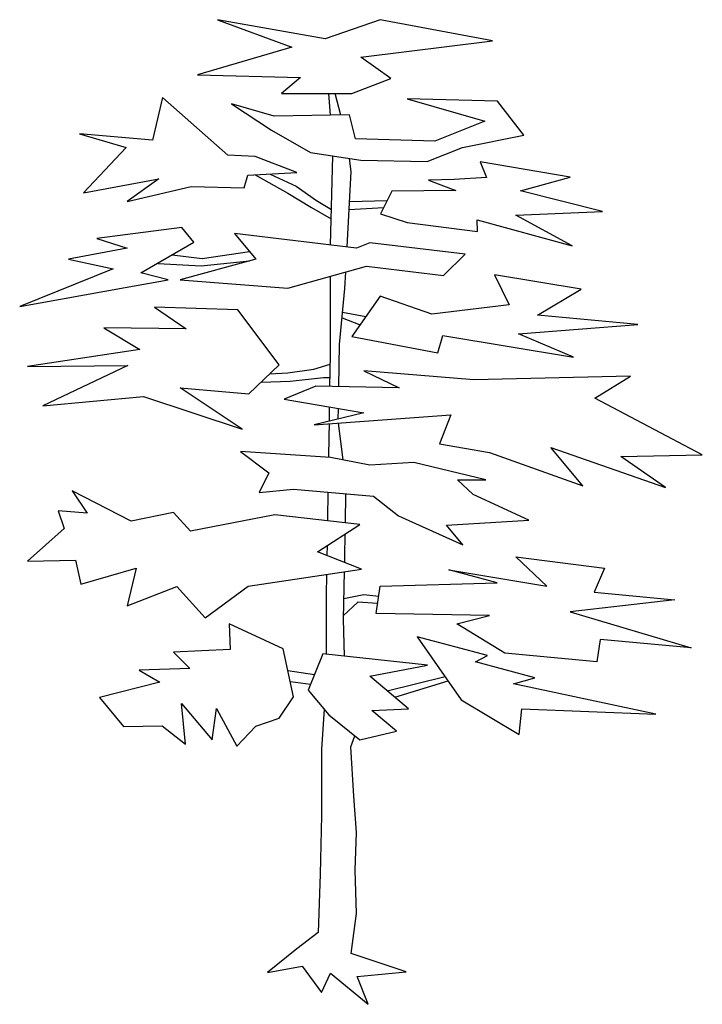
# Model space of a CAD drawing. Extents: x 130.17 to 134.45, y 165.48 to 171.65.
import ezdxf

# ---------------------------------------------------------------- set-up
doc = ezdxf.new("R2010")
doc.units = 0
doc.header["$LTSCALE"] = 25
doc.header["$MEASUREMENT"] = 0
doc.layers.get('0').update_dxf_attribs({"linetype": 'CONTINUOUS'})

msp = doc.modelspace()

# ---------------------------------------------------------------- linework, layer by layer
at = {"color": 7}
for p, q in [((132.0875, 171.5311), (131.4142, 171.65)), ((131.4142, 171.65), (131.8779, 171.4771)), ((132.4326, 171.6501), (132.0875, 171.5311)), ((133.1355, 171.5166), (132.4326, 171.6501)), ((132.3102, 171.4143), (133.1355, 171.5166)), ((131.8779, 171.4771), (131.2887, 171.3042)), ((132.4989, 171.2809), (132.3102, 171.4143)), ((131.2887, 171.3042), (131.9332, 171.2886)), ((131.9332, 171.2886), (131.815, 171.1865)), ((132.2553, 171.1865), (132.4989, 171.2809)), ((131.0685, 171.1629), (131.0056, 170.8956)), ((131.4771, 170.8014), (131.0685, 171.1629)), ((131.815, 171.1865), (132.2553, 171.1865)), ((132.1215, 171.0509), (132.1098, 171.1865)), ((132.186, 171.0519), (132.1504, 171.1865)), ((133.1669, 171.1393), (132.6012, 171.1549)), ((132.6012, 171.1549), (133.0885, 171.0136)), ((133.3321, 170.9271), (133.1669, 171.1393)), ((131.768, 171.0449), (131.5008, 171.1236)), ((131.5008, 171.1236), (131.7524, 170.9587)), ((132.2397, 171.0528), (131.768, 171.0449)), ((132.2788, 170.9035), (132.2397, 171.0528)), ((133.0885, 171.0136), (132.774, 170.8879)), ((131.7524, 170.9587), (131.9961, 170.8171)), ((131.0056, 170.8956), (130.5498, 170.9351)), ((130.5498, 170.9351), (130.8405, 170.8486)), ((132.774, 170.8879), (132.2788, 170.9035)), ((132.9471, 170.8486), (133.3321, 170.9271)), ((130.8405, 170.8486), (130.5733, 170.5657)), ((131.9961, 170.8171), (132.3102, 170.7699)), ((132.727, 170.7622), (132.9471, 170.8486)), ((131.6501, 170.7935), (131.4771, 170.8014)), ((131.9094, 170.6914), (131.6501, 170.7935)), ((132.1212, 170.2379), (132.1353, 170.7962)), ((132.2515, 170.6992), (132.2399, 170.7805)), ((132.3102, 170.7699), (132.727, 170.7622)), ((133.6219, 170.6634), (133.0596, 170.7595)), ((133.0596, 170.7595), (133.0982, 170.66)), ((132.2252, 170.2255), (132.2515, 170.6992)), ((130.5733, 170.5657), (131.045, 170.6521)), ((131.045, 170.6521), (130.8484, 170.5106)), ((131.5793, 170.597), (131.6028, 170.6757)), ((131.6028, 170.6757), (131.9094, 170.6914)), ((131.6494, 170.6781), (131.8537, 170.5623)), ((131.7423, 170.6829), (131.9058, 170.607)), ((132.895, 170.6483), (132.7357, 170.6438)), ((132.7357, 170.6438), (132.9065, 170.5792)), ((133.0982, 170.66), (132.895, 170.6483)), ((133.3111, 170.5775), (133.6219, 170.6634)), ((130.8484, 170.5106), (131.2493, 170.6049)), ((131.2493, 170.6049), (131.5793, 170.597)), ((131.9058, 170.607), (132.0326, 170.5175)), ((132.5054, 170.5756), (132.4338, 170.4323)), ((132.9065, 170.5792), (132.5054, 170.5756)), ((133.8245, 170.4486), (133.3111, 170.5775)), ((131.8537, 170.5623), (132.0027, 170.4728)), ((132.0326, 170.5175), (132.1268, 170.4609)), ((132.241, 170.5108), (132.4756, 170.516)), ((132.0027, 170.4728), (132.1253, 170.4018)), ((132.2382, 170.4597), (132.4542, 170.4732)), ((133.2825, 170.4241), (133.8245, 170.4486)), ((132.4338, 170.4323), (132.6015, 170.3793)), ((133.0412, 170.322), (133.0392, 170.3954)), ((133.0392, 170.3954), (133.6341, 170.2319)), ((133.6341, 170.2319), (133.2825, 170.4241)), ((131.1906, 170.3478), (130.6583, 170.2777)), ((131.266, 170.2562), (131.1906, 170.3478)), ((132.6015, 170.3793), (133.0412, 170.322)), ((130.6583, 170.2777), (130.8464, 170.2187)), ((132.2847, 170.2183), (131.519, 170.3099)), ((131.519, 170.3099), (131.6533, 170.1486)), ((130.8464, 170.2187), (130.4807, 170.1486)), ((130.9325, 170.0626), (131.266, 170.2562)), ((132.3686, 170.2509), (132.2847, 170.2183)), ((132.9658, 170.1809), (132.3686, 170.2509)), ((130.4807, 170.1486), (130.7606, 170.0896)), ((131.1291, 170.1768), (131.3173, 170.1526)), ((131.6533, 170.1486), (131.1802, 170.0195)), ((131.3173, 170.1526), (131.6134, 170.1964)), ((132.8286, 170.0474), (132.9658, 170.1809)), ((130.7606, 170.0896), (130.1741, 169.8529)), ((131.0418, 170.1227), (131.31, 170.1079)), ((131.31, 170.1079), (131.6136, 170.1378)), ((131.854, 169.9675), (132.3471, 170.1057)), ((132.3471, 170.1057), (132.8286, 170.0474)), ((130.8357, 169.9711), (131.1048, 170.0195)), ((131.1048, 170.0195), (130.9325, 170.0626)), ((131.1802, 170.0195), (131.854, 169.9675)), ((132.1211, 169.549), (132.1211, 170.0424)), ((132.2108, 169.9651), (132.2166, 170.0692)), ((133.6919, 169.9605), (133.1485, 170.0518)), ((133.1485, 170.0518), (133.24, 169.8637)), ((130.1741, 169.8529), (130.8357, 169.9711)), ((132.1782, 169.6143), (132.2108, 169.9651)), ((133.4177, 169.7992), (133.6919, 169.9605)), ((132.4332, 169.9174), (132.2558, 169.6646)), ((132.7559, 169.8045), (132.4332, 169.9174)), ((131.5405, 169.8315), (131.0187, 169.8476)), ((131.0187, 169.8476), (131.2175, 169.713)), ((131.7986, 169.4873), (131.5405, 169.8315)), ((133.24, 169.8637), (132.7559, 169.8045)), ((132.1937, 169.7817), (132.3074, 169.7381)), ((132.1971, 169.8175), (132.3433, 169.7892)), ((134.0469, 169.74), (133.4177, 169.7992)), ((131.2175, 169.713), (130.7014, 169.7185)), ((130.7014, 169.7185), (130.9272, 169.5839)), ((133.2992, 169.6807), (134.0469, 169.74)), ((132.2558, 169.6646), (132.7936, 169.5625)), ((132.7936, 169.5625), (132.8259, 169.6701)), ((132.8259, 169.6701), (133.6435, 169.5355)), ((133.6435, 169.5355), (133.2992, 169.6807)), ((130.9272, 169.5839), (130.2226, 169.4765)), ((132.1735, 169.3498), (132.1782, 169.6143)), ((132.1178, 169.351), (132.1211, 169.549)), ((130.2226, 169.4765), (130.8518, 169.4818)), ((130.8518, 169.4818), (130.3195, 169.2292)), ((131.6102, 169.3043), (131.7986, 169.4873)), ((131.8537, 169.4376), (132.0175, 169.46)), ((132.0175, 169.46), (132.1201, 169.4901)), ((131.7399, 169.4303), (131.8537, 169.4376)), ((131.8685, 169.3853), (132.0771, 169.4077)), ((132.0771, 169.4077), (132.1188, 169.4077)), ((133.0193, 169.3922), (132.3309, 169.4495)), ((132.3309, 169.4495), (132.5516, 169.3421)), ((134.0004, 169.4166), (133.0193, 169.3922)), ((133.778, 169.2776), (134.0004, 169.4166)), ((131.5671, 169.084), (131.1802, 169.3421)), ((131.1802, 169.3421), (131.6102, 169.3043)), ((131.6868, 169.3787), (131.8685, 169.3853)), ((132.0298, 169.3527), (131.8309, 169.2721)), ((132.5516, 169.3421), (132.0298, 169.3527)), ((130.3195, 169.2292), (130.9487, 169.2882)), ((130.9487, 169.2882), (131.5671, 169.084)), ((134.4503, 168.9227), (133.778, 169.2776)), ((131.8309, 169.2721), (132.3309, 169.1861)), ((132.1143, 169.1338), (132.1158, 169.2231)), ((132.1699, 169.1472), (132.1711, 169.2136)), ((132.3309, 169.1861), (132.019, 169.1107)), ((132.019, 169.1107), (132.8748, 169.1742)), ((132.8748, 169.1742), (132.8039, 168.9916)), ((132.1127, 169.0352), (132.114, 169.1178)), ((132.1999, 168.8911), (132.1721, 169.1221)), ((132.1107, 168.9072), (132.1127, 169.0352)), ((132.8039, 168.9916), (133.1173, 168.9371)), ((133.7027, 168.7291), (133.5015, 168.9697)), ((133.5015, 168.9697), (134.2188, 168.7182)), ((132.1213, 168.9065), (131.5567, 168.9441)), ((131.5567, 168.9441), (131.734, 168.8097)), ((132.3686, 168.8581), (132.1213, 168.9065)), ((133.1173, 168.9371), (133.7027, 168.7291)), ((133.9392, 168.9118), (134.4503, 168.9227)), ((134.2188, 168.7182), (133.9392, 168.9118)), ((132.6431, 168.8743), (132.3686, 168.8581)), ((133.0947, 168.7666), (132.6431, 168.8743)), ((131.734, 168.8097), (131.6748, 168.6859)), ((133.0142, 168.6751), (132.9174, 168.7666)), ((132.9174, 168.7666), (133.0947, 168.7666)), ((130.8734, 168.5074), (130.5022, 168.6968)), ((130.5022, 168.6968), (130.5974, 168.5564)), ((131.6748, 168.6859), (131.8901, 168.7074)), ((131.8901, 168.7074), (132.3901, 168.6645)), ((132.1046, 168.5214), (132.1072, 168.6888)), ((132.2146, 168.497), (132.2179, 168.6793)), ((132.3901, 168.6645), (132.5462, 168.5407)), ((133.3638, 168.5138), (133.0142, 168.6751)), ((130.5974, 168.5564), (130.4157, 168.5726)), ((130.4157, 168.5726), (130.4524, 168.4603)), ((131.1371, 168.5622), (130.8734, 168.5074)), ((131.2445, 168.4439), (131.1371, 168.5622)), ((131.7717, 168.546), (131.2445, 168.4439)), ((132.3043, 168.487), (131.7717, 168.546)), ((132.5462, 168.5407), (132.9497, 168.358)), ((132.0405, 168.3149), (132.3043, 168.487)), ((132.1044, 168.5092), (132.1046, 168.5214)), ((132.8474, 168.4815), (133.3638, 168.5138)), ((132.9497, 168.358), (132.8474, 168.4815)), ((130.4524, 168.4603), (130.2226, 168.2556)), ((132.2108, 168.2849), (132.2134, 168.4277)), ((132.1008, 168.2912), (132.1018, 168.3549)), ((132.3148, 168.2072), (132.0405, 168.3149)), ((130.2226, 168.2556), (130.5239, 168.262)), ((130.5239, 168.262), (130.5566, 168.1128)), ((132.21, 168.2483), (132.2108, 168.2849)), ((133.4766, 168.0998), (133.2831, 168.2826)), ((133.2831, 168.2826), (133.837, 168.2128)), ((130.5566, 168.1128), (130.9041, 168.213)), ((130.9041, 168.213), (130.8464, 167.976)), ((131.6048, 168.0998), (132.3148, 168.2072)), ((132.0965, 168.0403), (132.0988, 168.1746)), ((132.2027, 167.8932), (132.2089, 168.1912)), ((133.1647, 168.1213), (132.8635, 168.2019)), ((132.8635, 168.2019), (133.4766, 168.0998)), ((133.837, 168.2128), (133.7726, 168.062)), ((132.4332, 168.0998), (133.1647, 168.1213)), ((130.8464, 167.976), (131.1594, 168.0966)), ((131.1594, 168.0966), (131.336, 167.9007)), ((131.336, 167.9007), (131.6048, 168.0998)), ((132.0965, 167.6723), (132.0965, 168.0403)), ((132.3306, 168.0448), (132.2053, 168.0197)), ((132.4231, 168.0352), (132.3306, 168.0448)), ((132.4063, 167.9276), (132.4332, 168.0998)), ((133.7726, 168.062), (134.2781, 168.0136)), ((132.2933, 168), (132.2032, 167.915)), ((132.4161, 167.9902), (132.2933, 168)), ((134.2781, 168.0136), (133.6219, 167.9385)), ((133.1162, 167.9168), (132.4063, 167.9276)), ((132.912, 167.8631), (133.1162, 167.9168)), ((133.6219, 167.9385), (134.3803, 167.7126)), ((131.8255, 167.7071), (131.4867, 167.8631)), ((131.4867, 167.8631), (131.4921, 167.7018)), ((132.2081, 167.6604), (132.2027, 167.8932)), ((133.2131, 167.6803), (132.912, 167.8631)), ((132.6647, 167.7824), (132.9406, 167.3868)), ((133.1055, 167.6642), (132.6647, 167.7824)), ((133.81, 167.7663), (133.7888, 167.6264)), ((134.3803, 167.7126), (133.81, 167.7663)), ((131.4921, 167.7018), (131.1371, 167.6856)), ((131.1371, 167.6856), (131.2391, 167.5835)), ((131.8901, 167.4061), (131.8255, 167.7071)), ((132.0728, 167.6748), (131.9813, 167.4489)), ((132.729, 167.605), (132.0728, 167.6748)), ((133.7888, 167.6264), (133.2131, 167.6803)), ((133.0304, 167.6264), (133.1055, 167.6642)), ((133.4015, 167.5243), (133.0304, 167.6264)), ((131.2391, 167.5835), (130.9218, 167.5727)), ((130.9218, 167.5727), (131.051, 167.4973)), ((131.8545, 167.5719), (132.0207, 167.546)), ((132.3686, 167.5351), (132.729, 167.605)), ((131.051, 167.4973), (130.6745, 167.4028)), ((131.8696, 167.5016), (131.9961, 167.4854)), ((132.6108, 167.3307), (132.3686, 167.5351)), ((132.4765, 167.4441), (132.8385, 167.5332)), ((132.5234, 167.4045), (132.8573, 167.5063)), ((133.267, 167.4867), (133.4015, 167.5243)), ((134.1599, 167.2984), (133.267, 167.4867)), ((131.9813, 167.4489), (132.1105, 167.2931)), ((130.6745, 167.4028), (130.8243, 167.2211)), ((131.2122, 167.1101), (131.1879, 167.3646)), ((131.1879, 167.3646), (131.379, 167.1371)), ((131.7998, 167.2722), (131.8901, 167.4061)), ((132.9406, 167.3868), (133.3039, 167.1702)), ((131.379, 167.1371), (131.4078, 167.3327)), ((131.4078, 167.3327), (131.535, 167.0969)), ((132.0807, 167.3291), (132.064, 167.0777)), ((132.3794, 167.3199), (132.6108, 167.3307)), ((132.5355, 167.1908), (132.3794, 167.3199)), ((133.3039, 167.1702), (133.3208, 167.3307)), ((133.3208, 167.3307), (134.1599, 167.2984)), ((131.6533, 167.223), (131.7998, 167.2722)), ((132.1105, 167.2931), (132.3043, 167.1371)), ((130.8243, 167.2211), (131.0665, 167.2243)), ((131.0665, 167.2243), (131.2122, 167.1101)), ((131.535, 167.0969), (131.6533, 167.223)), ((132.3043, 167.1371), (132.5355, 167.1908)), ((132.2492, 167.0922), (132.2743, 167.1613)), ((132.064, 167.0777), (132.0645, 166.6626)), ((132.2679, 166.7842), (132.2492, 167.0922)), ((132.2841, 166.5557), (132.2679, 166.7842)), ((132.0645, 166.6626), (132.0559, 166.2948)), ((132.276, 166.3192), (132.2841, 166.5557)), ((132.2844, 166.0485), (132.276, 166.3192)), ((132.0559, 166.2948), (132.0436, 165.9282)), ((132.2515, 165.7972), (132.2844, 166.0485)), ((132.0436, 165.9282), (131.9109, 165.8264)), ((131.9109, 165.8264), (131.7262, 165.679)), ((132.5942, 165.6831), (132.2515, 165.7972)), ((131.7262, 165.679), (131.9439, 165.7185)), ((131.9439, 165.7185), (132.064, 165.5525)), ((132.064, 165.5525), (132.1211, 165.6748)), ((132.1211, 165.6748), (132.3576, 165.479)), ((132.2887, 165.6541), (132.5942, 165.6831)), ((132.3576, 165.479), (132.2887, 165.6541))]:
    msp.add_line(p, q, dxfattribs=at)

doc.saveas('drawing.dxf')
